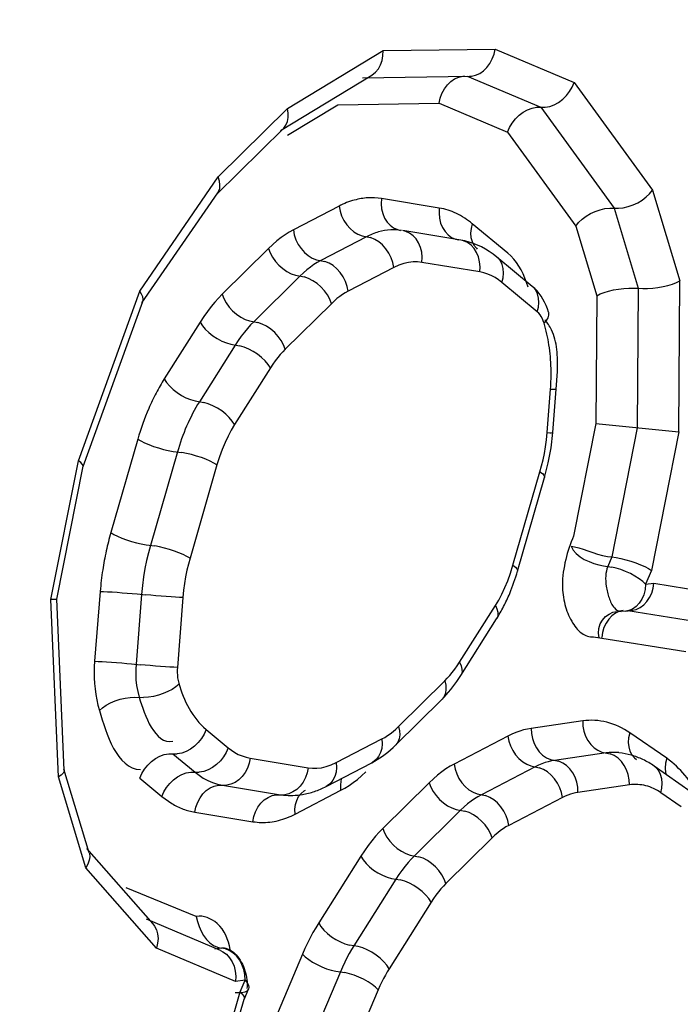
# Model space of a CAD drawing. Units: millimetres. Extents: x 0 to 594, y 0 to 420.
# Drawn here: x 228 to 228, y 55 to 56 of the extents above; entities that cross this region are included whole.
import ezdxf

# ---------------------------------------------------------------- set-up
doc = ezdxf.new("R2010")
doc.units = ezdxf.units.MM
doc.header["$LTSCALE"] = 32.67
doc.layers.get('0').update_dxf_attribs({"linetype": 'CONTINUOUS'})

msp = doc.modelspace()

# ---------------------------------------------------------------- linework, layer by layer
at = {"color": 9, "linetype": 'CONTINUOUS'}
for p, q in [((228.3656000728, 55.8039519725), (228.4127516807, 55.8046351486)), ((228.4127516807, 55.8046351486), (228.4460517116, 55.7905792292)), ((228.325428271, 55.7796168587), (228.3656000728, 55.8039519725)), ((228.400986725, 55.7932082379), (228.4320136572, 55.7801117918)), ((228.4460517116, 55.7905792292), (228.4790010793, 55.7452146238)), ((228.2962375881, 55.7507874378), (228.325428271, 55.7796168587)), ((228.3253711359, 55.7683750309), (228.3464796119, 55.7811620392)), ((228.3464796119, 55.7811620392), (228.3892217693, 55.7817813272)), ((228.3892217693, 55.7817813272), (228.4179756029, 55.7696443544)), ((228.4320136572, 55.7801117918), (228.4628453112, 55.7376628494)), ((228.4179756029, 55.7696443544), (228.446689543, 55.7301110749)), ((228.2631829541, 55.7028023613), (228.2962375881, 55.7507874378)), ((228.4790010793, 55.7452146238), (228.4904850469, 55.7070540581)), ((228.3470613386, 55.7385305083), (228.3278282051, 55.7285166698)), ((228.3892524195, 55.7377202082), (228.3648604723, 55.7417158423)), ((228.4628453112, 55.7376628494), (228.4729923275, 55.7039448959)), ((228.4180706663, 55.7187544476), (228.4031617681, 55.7311255601)), ((228.446689543, 55.7301110749), (228.4554996082, 55.7008357337)), ((228.3585636274, 55.7256191872), (228.339330494, 55.7156053487)), ((228.3208958336, 55.7238972671), (228.3173178143, 55.7206922523)), ((228.3173178143, 55.7206922523), (228.2978729455, 55.7014880319)), ((228.4063239526, 55.710835788), (228.3819320054, 55.714831422)), ((228.3305718349, 55.7090850008), (228.3111269661, 55.6898807804)), ((228.3700659163, 55.7127078661), (228.3508327828, 55.7026940275)), ((228.4305057499, 55.6940682434), (228.4155968517, 55.7064393559)), ((228.490062067, 55.6434818374), (228.4904850469, 55.7070540581)), ((228.2373208426, 55.6313754306), (228.2631829541, 55.7028023613)), ((228.2978729455, 55.7014880319), (228.2947508401, 55.6981590043)), ((228.4554996082, 55.7008357337), (228.4551413974, 55.6469980556)), ((228.4729923275, 55.7039448959), (228.4726017322, 55.6452399465)), ((228.3438258556, 55.6974777492), (228.3243809868, 55.6782735289)), ((228.28854843, 55.6897230186), (228.2734823886, 55.6658621658)), ((228.3033565366, 55.6800766026), (228.2882904952, 55.6562157498)), ((228.3181646431, 55.6704301866), (228.3030986017, 55.6465693338)), ((228.4346255485, 55.6432080858), (228.4360792643, 55.6614966471)), ((228.4551413974, 55.6469980556), (228.4457790587, 55.599702977)), ((228.4726017322, 55.6452399465), (228.4618688327, 55.5909004857)), ((228.490062067, 55.6434818374), (228.47854943, 55.5851946533)), ((228.2623615056, 55.6404853996), (228.2510006537, 55.6011794423)), ((228.2790230927, 55.6350684447), (228.2676622407, 55.5957624874)), ((228.2258016281, 55.5730549454), (228.2373208426, 55.6313754306)), ((228.4316416481, 55.6267065632), (228.4329377487, 55.6317711136)), ((228.2956846797, 55.6296514897), (228.2843238278, 55.5903455324)), ((228.4202807949, 55.5874005938), (228.4316416481, 55.6267065632)), ((228.4618688327, 55.5909004857), (228.4601529845, 55.5868318319)), ((228.47854943, 55.5851946533), (228.4760978213, 55.5793813498)), ((228.4760978213, 55.5793813498), (228.4795883075, 55.5798873751)), ((228.4795883075, 55.5798873751), (228.5202520103, 55.573226272)), ((228.228998881, 55.498306435), (228.2258016281, 55.5730549454)), ((228.2465247977, 55.5764271082), (228.2441875677, 55.5470233115)), ((228.2639323608, 55.5751355423), (228.2615951307, 55.5457317455)), ((228.2813399238, 55.5738439763), (228.2790026937, 55.5444401796)), ((228.3978008316, 55.5466218949), (228.4128668717, 55.5704827457)), ((228.4686335103, 55.56842185), (228.5066204078, 55.5621992332)), ((228.4541247334, 55.5573479163), (228.4929888053, 55.5511721944)), ((228.3721396192, 55.5195743323), (228.391584488, 55.5387785527)), ((228.4496136149, 55.5218992164), (228.4278954932, 55.5187506913)), ((228.2910955937, 55.5183072863), (228.3003686184, 55.5106127172)), ((228.3458995568, 55.5043442146), (228.3651326919, 55.514358054)), ((228.4180872641, 55.5155034887), (228.3954749904, 55.5037302819)), ((228.2771638936, 55.5080487659), (228.2864369183, 55.5003541968)), ((228.3096415133, 55.5062162902), (228.3340334702, 55.5022206582)), ((228.4594811989, 55.5084466949), (228.4377630772, 55.5052981698)), ((228.429589553, 55.5025921676), (228.4069772792, 55.4908189608)), ((228.240482848, 55.4601458713), (228.228998881, 55.498306435)), ((228.2632321935, 55.4977902455), (228.2725052181, 55.4900956764)), ((228.2980280369, 55.4948586631), (228.3224199938, 55.4908630311)), ((228.3849645995, 55.4959058645), (228.3655197307, 55.4767016441)), ((228.4693487828, 55.4949941733), (228.4476306612, 55.4918456482)), ((228.2725052181, 55.4900956764), (228.2766392495, 55.4871588883)), ((228.3224199938, 55.4908630311), (228.3236825249, 55.4906944438)), ((228.3286056473, 55.4826907386), (228.3478387824, 55.4927045779)), ((228.4410918418, 55.4896808465), (228.418479568, 55.4779076397)), ((228.2864145605, 55.4835010359), (228.3108065174, 55.479505404)), ((228.3982186202, 55.4842986129), (228.3787737514, 55.4650943926)), ((228.4114726408, 55.4726913614), (228.392027772, 55.453487141)), ((228.3561952153, 55.4649366307), (228.3384821659, 55.4368835773)), ((228.2702079889, 55.4263486599), (228.240482848, 55.4601458713)), ((228.3710033218, 55.4552902147), (228.3532902724, 55.4272371613)), ((228.286974637, 55.4396727366), (228.2573971589, 55.4517010858)), ((228.3858114284, 55.4456437988), (228.368098379, 55.4175907453)), ((228.3034890059, 55.4123007662), (228.2702079889, 55.4263486599)), ((228.2976468528, 55.4263368645), (228.2948295061, 55.4259284267)), ((228.2987261645, 55.4263602708), (228.2976468538, 55.4263368647)), ((228.3316617781, 55.4237079605), (228.3184347924, 55.3923438541)), ((228.347606616, 55.4162574806), (228.3343796303, 55.3848933743)), ((228.3075144379, 55.4128843431), (228.3034890059, 55.4123007662)), ((228.3053886281, 55.4078435792), (228.3075144379, 55.4128843431)), ((228.2864490019, 55.3423167943), (228.3053886281, 55.4078435792)), ((228.3635514538, 55.4088070008), (228.3503244681, 55.3774428944))]:
    msp.add_line(p, q, dxfattribs=at)
at = {"color": 7, "linetype": 'CONTINUOUS'}
for p, q in [((228.3224611336, 55.7703500362), (228.3609047248, 55.7936382415)), ((228.3569692334, 55.7925138709), (228.4019701068, 55.7931658852)), ((228.2954596346, 55.7434427213), (228.32362424, 55.7712587634)), ((228.2641084782, 55.6977786672), (228.2960512588, 55.7441496773)), ((228.3982700186, 55.7242136711), (228.3738780714, 55.7282093052)), ((228.4284132454, 55.7047300881), (228.4135043472, 55.7171012006)), ((228.2392988426, 55.6289888226), (228.2644360574, 55.6984137069)), ((228.4384653393, 55.6615484664), (228.4389527032, 55.6689672723)), ((228.4370116235, 55.6432599052), (228.4384653393, 55.6615484664)), ((228.4551413974, 55.6469980556), (228.490062067, 55.6434818374)), ((228.4362865128, 55.6368356088), (228.4370116235, 55.6432599052)), ((228.4351393645, 55.6304896113), (228.4362865128, 55.6368356088)), ((228.4335754813, 55.624277975), (228.4351393645, 55.6304896113)), ((228.2282714577, 55.5730996263), (228.2393381969, 55.6291292801)), ((228.4222146282, 55.5849720056), (228.4335754813, 55.624277975)), ((228.2313553266, 55.5012275106), (228.2282775652, 55.5731824352)), ((228.4678166106, 55.5680529632), (228.4706683772, 55.5684663916)), ((228.3982956152, 55.5409905315), (228.4133616553, 55.5648513823)), ((228.467766601, 55.5680458737), (228.4658161639, 55.5680134116)), ((228.3708486269, 55.5117229265), (228.3902934957, 55.5309271469)), ((228.485038192, 55.5061630829), (228.4693921589, 55.5168712051)), ((228.3415975651, 55.4942992729), (228.3608307002, 55.5043131122)), ((228.4952345748, 55.4918874645), (228.4796776741, 55.5028900008)), ((228.2419055246, 55.4663601869), (228.2312791542, 55.5016710062)), ((228.4910710264, 55.4858077805), (228.4825344789, 55.4916421658)), ((228.268748895, 55.4365224544), (228.2409027924, 55.4681832165)), ((228.2972105371, 55.4253086341), (228.2660450398, 55.4384635684)), ((228.3070826175, 55.4046236164), (228.308957492, 55.4090693575)), ((228.3089810322, 55.4091281254), (228.3089542182, 55.4090616462)), ((228.2889337692, 55.3417943121), (228.3071424612, 55.4047922313))]:
    msp.add_line(p, q, dxfattribs=at)
for points in [[(228.4019558386, 55.7931656786), (228.40277377, 55.7932176725), (228.4045519164, 55.7936085228), (228.4062682054, 55.7943675371), (228.4078759679, 55.795470379), (228.409326181, 55.7968823024), (228.4105688254, 55.7985592792), (228.4115675694, 55.8004496214), (228.4123007008, 55.8024956151), (228.4127516807, 55.8046351486)], [(228.360900743, 55.7936358294), (228.3624255042, 55.7948264506), (228.3636015668, 55.796239678), (228.3645245252, 55.7979111191), (228.3651690395, 55.7997890022), (228.3655283345, 55.8018219363), (228.3656000728, 55.8039519725)], [(228.3892217693, 55.7817813272), (228.3896587213, 55.7839236315), (228.3903948556, 55.785969032), (228.3914046246, 55.7878571966), (228.3926512342, 55.7895333903), (228.3940971441, 55.7909461636), (228.3957052446, 55.7920489387), (228.3974275109, 55.7928067724), (228.3992065386, 55.7931974485), (228.4000223992, 55.7932498516)], [(228.4320136572, 55.7801117918), (228.433852741, 55.7801053276), (228.4357454331, 55.7804587854), (228.4376351723, 55.7811569083), (228.4394728718, 55.7821713002), (228.4412023994, 55.7834683818), (228.4427620124, 55.7850107551), (228.4441071542, 55.7867494631), (228.4452115274, 55.7886256305), (228.4460517116, 55.7905792292)], [(228.3236108957, 55.7712455844), (228.3237559549, 55.7713937048), (228.3246885936, 55.7726533708), (228.3253340863, 55.7741519513), (228.3256739664, 55.775843869), (228.3257042824, 55.7776830148), (228.325428271, 55.7796168587)], [(228.4179756029, 55.7696443544), (228.4187957872, 55.7716147438), (228.419904388, 55.7734873619), (228.4212653021, 55.7752128285), (228.4228304484, 55.7767505564), (228.4245536658, 55.7780529356), (228.4263921421, 55.7790666753), (228.4282910204, 55.7797571256), (228.4301851415, 55.7801093837), (228.4320136572, 55.7801117918)], [(228.2960383277, 55.7441309057), (228.2963645856, 55.7446805219), (228.2968173491, 55.7459881353), (228.2969445412, 55.7474682728), (228.2967480453, 55.7490829424), (228.2962375881, 55.7507874378)], [(228.4746546993, 55.741086828), (228.4763375988, 55.7423725716), (228.4777985871, 55.7437649796), (228.4790010793, 55.7452146238)], [(228.4628453112, 55.7376628494), (228.4647122977, 55.7376075243), (228.4666999624, 55.7378262123), (228.4687477857, 55.7383077162), (228.470798877, 55.7390264691), (228.472790274, 55.7399593691), (228.4746546993, 55.741086828)], [(228.446689543, 55.7301110749), (228.4478791524, 55.7315877506), (228.4493428714, 55.732974429), (228.451035923, 55.7342388708), (228.45290393, 55.7353588144), (228.4548912871, 55.736300191), (228.4569428366, 55.7370179826), (228.4589964591, 55.7374873185), (228.4609850196, 55.7377041266), (228.4628453112, 55.7376628494)], [(228.4086673333, 55.7204738942), (228.406987968, 55.7213757932), (228.4052817161, 55.7221659997), (228.4035521282, 55.7228447287), (228.4018036463, 55.7234120252), (228.4000413306, 55.7238681064), (228.3982700186, 55.7242136711)], [(228.4135043472, 55.7171012006), (228.4119296248, 55.7183358902), (228.4103159989, 55.7194603674), (228.4086673333, 55.7204738942)], [(228.4812921304, 55.7042604635), (228.483447363, 55.7046419163), (228.4854989364, 55.705137553), (228.4873869805, 55.7057299608), (228.489063432, 55.7063795246), (228.4904850469, 55.7070540581)], [(228.264425275, 55.6983839302), (228.2645801319, 55.699203631), (228.2644442782, 55.7002998987), (228.2639718617, 55.7015084731), (228.2631829541, 55.7028023613)], [(228.4321319877, 55.7006088045), (228.4312939536, 55.7017570234), (228.4303930802, 55.7028281689), (228.429431728, 55.7038201954), (228.4284132454, 55.7047300881)], [(228.4554996082, 55.7008357337), (228.4569155016, 55.7015526763), (228.4585931557, 55.7021933262), (228.4604857187, 55.7027522388), (228.4625388583, 55.7032362666), (228.4646922623, 55.703631273), (228.4668813641, 55.7039022401), (228.4690391208, 55.7040379704), (228.4710980313, 55.7040511535), (228.4729923275, 55.7039448959)], [(228.4729923275, 55.7039448959), (228.4748897534, 55.7038154414), (228.4769482318, 55.703831827), (228.479103291, 55.7039875518), (228.4812921304, 55.7042604635)], [(228.4352762679, 55.6938395404), (228.4347933819, 55.6953225426), (228.4342358797, 55.6967423494), (228.4336056272, 55.6980975379), (228.4329037416, 55.6993872729), (228.4321319877, 55.7006088045)], [(228.433357795, 55.6892736598), (228.4343697538, 55.6904192729), (228.435044864, 55.6915617509), (228.4353626094, 55.6926663807), (228.4353133315, 55.6936995986), (228.4352762673, 55.6938395422)], [(228.2393344695, 55.6291104098), (228.2393202451, 55.6294300598), (228.2389992235, 55.6300039034), (228.2383250692, 55.6306564689), (228.2373208426, 55.6313754306)], [(228.4446981915, 55.5954443161), (228.4462102321, 55.5951557808), (228.4479267977, 55.5947129582), (228.4498064393, 55.5941495607), (228.4517849881, 55.5934621546), (228.4538230926, 55.5927185553), (228.4559078096, 55.592056846), (228.457992811, 55.5915385782), (228.4600002482, 55.591147944), (228.4618688327, 55.5909004857)], [(228.4618688327, 55.5909004857), (228.4637328822, 55.5906380275), (228.4657409159, 55.5902493664), (228.4678298559, 55.5897441254)], [(228.4678298559, 55.5897441254), (228.4699329957, 55.5891263566), (228.4719864669, 55.5884165894), (228.4739312261, 55.5876514107), (228.4757090225, 55.5868531199), (228.4772641477, 55.5860292727), (228.47854943, 55.5851946533)], [(228.4706511488, 55.5684638941), (228.4721421611, 55.5688225787), (228.4737979399, 55.5695818112), (228.4753244167, 55.5706862316), (228.476675043, 55.5721015577), (228.4778043254, 55.5737835173), (228.4786788652, 55.575680656), (228.4792782554, 55.5777359294), (228.4795883075, 55.5798873751)], [(228.4760978213, 55.5793813498), (228.4758926732, 55.5771447789), (228.4753636083, 55.57503017), (228.4745339677, 55.5731042893), (228.4734282019, 55.5714156433)], [(228.228278711, 55.5731434384), (228.2281883301, 55.5730926221), (228.2277417251, 55.5730329393), (228.2269372532, 55.5730161605), (228.2258016281, 55.5730549454)], [(228.4666211379, 55.5683797653), (228.465129265, 55.5680210873), (228.4634690807, 55.5672618889), (228.4619423909, 55.5661574701), (228.4605949742, 55.5647421192), (228.4594626952, 55.5630601828), (228.4585798765, 55.5611631082), (228.4579782212, 55.5591078523), (228.457678713, 55.556956325)], [(228.4734282019, 55.5714156433), (228.4720914937, 55.5700270659), (228.4706022145, 55.5689943164), (228.4690297472, 55.5683258943), (228.467766601, 55.5680458737)], [(228.3940483218, 55.5350668599), (228.3949409624, 55.5361903866), (228.3958124095, 55.5373455339), (228.3966618234, 55.5385306729), (228.3974896303, 55.5397459083), (228.3982956152, 55.5409905315)], [(228.2797276741, 55.5373491762), (228.278411339, 55.5362292941), (228.2768288879, 55.5351751082), (228.2750284026, 55.5342186495), (228.27306459, 55.5333889792), (228.2709971194, 55.5327113067), (228.2688888099, 55.532206223), (228.2668037213, 55.531889075), (228.2648052081, 55.531769499)], [(228.3902934957, 55.5309271469), (228.3912592893, 55.5319080436), (228.3922071413, 55.5329251894), (228.393136712, 55.5339780384), (228.3940483218, 55.5350668599)], [(228.2461803141, 55.5263530803), (228.2474966552, 55.5274729673), (228.2490791126, 55.5285271561), (228.2508796028, 55.5294836158), (228.2528434181, 55.530313285), (228.2549108885, 55.5309909552), (228.2570191956, 55.5314960364), (228.2591042798, 55.5318131824), (228.261102787, 55.5319327573), (228.2648052081, 55.531769499)], [(228.3608307002, 55.5043131122), (228.3619911743, 55.5049440544), (228.3631416119, 55.5056234361), (228.3642812057, 55.5063511144), (228.3654091813, 55.5071269464), (228.3665247635, 55.5079507699), (228.3676272004, 55.5088224202), (228.3687157858, 55.5097417556), (228.3697898264, 55.5107086386), (228.3708486269, 55.5117229265)], [(228.4850414226, 55.5061626502), (228.4845358629, 55.5041111503), (228.4843574832, 55.5020805369), (228.4845125602, 55.5001343646), (228.4847330949, 55.4993145809)], [(228.2313523679, 55.5012681732), (228.2312846067, 55.500728667), (228.230874322, 55.4999158029), (228.2301048098, 55.4990968882), (228.228998881, 55.498306435)], [(228.2418881866, 55.4664124428), (228.2419576206, 55.4661539912), (228.2421046867, 55.4647555352), (228.2419063566, 55.4632494316), (228.2413612426, 55.4616948226), (228.240482848, 55.4601458713)], [(228.2687416966, 55.4365313163), (228.2694388388, 55.4356041253), (228.2702196886, 55.4340383395), (228.2706986162, 55.432272081), (228.270862318, 55.4303601209), (228.2706983729, 55.4283647687), (228.2702079889, 55.4263486599)], [(228.29717159, 55.4253221338), (228.2982081249, 55.4247990873), (228.299702974, 55.4236979709), (228.3009988322, 55.4222822777), (228.3020581214, 55.4205970889), (228.3028590182, 55.4186963815), (228.3033782389, 55.4166387279), (228.3035917758, 55.4144854706), (228.3034890059, 55.4123007662)], [(228.3075144379, 55.4128843431), (228.3084129741, 55.4117379142), (228.3089444519, 55.4106705833), (228.309098229, 55.409715763), (228.3089810322, 55.4091281254)], [(228.3089542182, 55.4090616462), (228.3088735641, 55.4088972513), (228.3082824421, 55.4082455826), (228.3073725175, 55.4077860183), (228.3062061721, 55.4075193231), (228.3048335628, 55.4074344415), (228.3033101792, 55.4075187952)], [(228.3053886281, 55.4078435792), (228.3063216912, 55.4069093689), (228.3069251615, 55.406044324), (228.3071785622, 55.4052694071), (228.3071381715, 55.4047773901)]]:
    msp.add_lwpolyline(points, dxfattribs=at)
at = {"color": 9, "linetype": 'CONTINUOUS'}
for points in [[(228.3470613386, 55.7385305083), (228.3474623065, 55.7364536382), (228.3481572035, 55.7344082032), (228.3491249155, 55.7324563529), (228.350336039, 55.7306573932), (228.3517537747, 55.7290659847), (228.3533350454, 55.7277304814), (228.355031805, 55.7266914619), (228.3567924982, 55.7259804964), (228.3603347566, 55.7252578779)], [(228.3648604723, 55.7417158423), (228.364746309, 55.7395467843), (228.3649417268, 55.7374119625), (228.365440788, 55.7353762424), (228.3662283289, 55.7335014783), (228.3672804205, 55.7318446341), (228.3685650954, 55.730456052), (228.3700433196, 55.7293779234), (228.3716701778, 55.7286430068), (228.3729144063, 55.7283379591)], [(228.3892524195, 55.7377202082), (228.3891382563, 55.7355511502), (228.3893336741, 55.7334163284), (228.3898327353, 55.7313806083), (228.3906202762, 55.7295058443), (228.3916723678, 55.727849), (228.3929570427, 55.7264604179), (228.3944352668, 55.7253822894), (228.396062125, 55.7246473727), (228.3973063535, 55.724342325)], [(228.4031617681, 55.7311255601), (228.4026450494, 55.7291473604), (228.4024501431, 55.7271975977), (228.4025829714, 55.7253355145), (228.4030394986, 55.7236176893), (228.4038058532, 55.7220963174), (228.4048587499, 55.7208176251), (228.4052542726, 55.7204637153)], [(228.3278282051, 55.7285166698), (228.3261230706, 55.7275856474), (228.3243992972, 55.7265054062), (228.3226568848, 55.7252759461), (228.3208958336, 55.7238972671)], [(228.3278282051, 55.7285166698), (228.328229173, 55.7264397998), (228.32892407, 55.7243943649), (228.3298917819, 55.7224425146), (228.3311029055, 55.7206435548), (228.3325206413, 55.7190521461), (228.3341019121, 55.7177166428), (228.3357986717, 55.7166776233), (228.3375593649, 55.7159666579), (228.3411016226, 55.7152440396)], [(228.3819320054, 55.714831422), (228.3820461686, 55.71700048), (228.3818507509, 55.7191353017), (228.3813516897, 55.7211710218), (228.3805641487, 55.7230457859), (228.3795120571, 55.7247026303), (228.3782273821, 55.7260912124), (228.376749158, 55.7271693409), (228.3751222998, 55.7279042575), (228.3738780714, 55.7282093052)], [(228.3667912158, 55.7205809811), (228.3653734801, 55.7221723897), (228.3637922094, 55.723507893), (228.3620954499, 55.7245469124), (228.3603347566, 55.7252578779)], [(228.4063239526, 55.710835788), (228.4064381159, 55.713004846), (228.4062426981, 55.7151396678), (228.4057436369, 55.7171753878), (228.404956096, 55.7190501519), (228.4039040044, 55.7207069961), (228.4026193295, 55.7220955782), (228.4011411053, 55.7231737068), (228.3995142471, 55.7239086234), (228.3982700186, 55.7242136711)], [(228.3173178143, 55.7206922523), (228.3180229672, 55.7188418315), (228.3190128068, 55.7170159653), (228.3202572571, 55.7152701317), (228.3217185062, 55.713657377), (228.3233521548, 55.712226704), (228.3251085653, 55.7110215828), (228.3269343701, 55.7100786305), (228.328774093, 55.7094264983), (228.3323695768, 55.7087435033)], [(228.3700659163, 55.7127078661), (228.3696649483, 55.7147847362), (228.3689700513, 55.7168301711), (228.3680023394, 55.7187820214), (228.3667912158, 55.7205809811)], [(228.4266018169, 55.7044372955), (228.425989141, 55.706368147), (228.4252947843, 55.7082190141), (228.4245187469, 55.7099898968), (228.4236638644, 55.7116875017), (228.4227273011, 55.7133051222), (228.4217005503, 55.714822639), (228.4205807765, 55.7162333456), (228.4193708152, 55.7175439485), (228.4180706663, 55.7187544476)], [(228.339330494, 55.7156053487), (228.3378999963, 55.7148111889), (228.3364530854, 55.7139056377), (228.3349930677, 55.7128842792), (228.333523541, 55.711742934), (228.332048399, 55.7104777011), (228.3305718349, 55.7090850008)], [(228.3508327828, 55.7026940275), (228.350431815, 55.7047708971), (228.3497369182, 55.7068163318), (228.3487692063, 55.7087681821), (228.3475580826, 55.7105671423), (228.3461403464, 55.7121585514), (228.3445590753, 55.7134940549), (228.3428623157, 55.7145330743), (228.3411016226, 55.7152440396)], [(228.3819320054, 55.714831422), (228.3801241529, 55.7150646622), (228.3782483688, 55.715063036), (228.376304653, 55.7148265432), (228.3742930057, 55.714355184), (228.3722134268, 55.7136489582), (228.3700659163, 55.7127078661)], [(228.4155968517, 55.7064393559), (228.4161135704, 55.7084175558), (228.4163084767, 55.7103673186), (228.4161756483, 55.7122294017), (228.4157191212, 55.7139472268), (228.4149527666, 55.7154685985), (228.41389987, 55.7167472907), (228.4135043472, 55.7171012006)], [(228.4155968517, 55.7064393559), (228.4142421229, 55.707504706), (228.4128110923, 55.7084370115), (228.41130376, 55.7092362725), (228.409720126, 55.7099024889), (228.4080601902, 55.7104356607), (228.4063239526, 55.710835788)], [(228.3438258556, 55.6974777492), (228.3431207026, 55.6993281701), (228.3421308631, 55.7011540363), (228.3408864127, 55.7028998698), (228.3394251636, 55.7045126245), (228.337791515, 55.7059432976), (228.3360351045, 55.7071484188), (228.3342092997, 55.708091371), (228.3323695768, 55.7087435033)], [(228.2978729455, 55.7014880319), (228.2985780984, 55.6996376113), (228.2995679379, 55.6978117451), (228.3008123882, 55.6960659115), (228.3022736373, 55.6944531567), (228.3039072861, 55.6930224835), (228.3056636967, 55.6918173623), (228.3074895015, 55.6908744101), (228.3093292243, 55.6902222779), (228.3129247075, 55.689539283)], [(228.3508327828, 55.7026940275), (228.3496849184, 55.7020651731), (228.3485290713, 55.7013401085), (228.3473652415, 55.7005188339), (228.3461934289, 55.6996013491), (228.3450136336, 55.6985876542), (228.3438258556, 55.6974777492)], [(228.4305057499, 55.6940682434), (228.4310224687, 55.6960464433), (228.4312173749, 55.6979962061), (228.4310845465, 55.6998582893), (228.4306280194, 55.7015761143), (228.4298616649, 55.703097486), (228.4288087683, 55.7043761782)], [(228.2947508401, 55.6981590043), (228.2931950126, 55.6962722492), (228.2916426683, 55.6942373332), (228.2900938075, 55.6920542563), (228.28854843, 55.6897230186)], [(228.4333823832, 55.6892155007), (228.433044872, 55.690230645), (228.4326505897, 55.6911632477), (228.4321995364, 55.6920133089), (228.431691712, 55.6927808286), (228.4311271165, 55.6934658067), (228.4305057499, 55.6940682434)], [(228.28854843, 55.6897230186), (228.2895234472, 55.6882130933), (228.2907749512, 55.6867173768), (228.2922649158, 55.6852813158), (228.2939480691, 55.6839485441), (228.2957732694, 55.6827595574), (228.297685059, 55.6817504825), (228.2996253489, 55.6809519795), (228.3015351846, 55.6803883106), (228.3051778886, 55.6797648946)], [(228.3111269661, 55.6898807804), (228.3098178192, 55.6885341958), (228.30850878, 55.6870759618), (228.3072037993, 55.685503311), (228.3059070831, 55.683813821), (228.3046230918, 55.6820054546), (228.3033565366, 55.6800766026)], [(228.3243809868, 55.6782735289), (228.323675834, 55.6801239491), (228.3226859947, 55.6819498151), (228.3214415445, 55.6836956487), (228.3199802951, 55.6853084039), (228.3183466459, 55.6867390775), (228.3165902349, 55.6879441988), (228.3147644301, 55.688887151), (228.3129247075, 55.689539283)], [(228.3181646431, 55.6704301866), (228.317189626, 55.6719401119), (228.3159381219, 55.6734358284), (228.3144481574, 55.6748718894), (228.312765004, 55.6762046611), (228.3109398037, 55.6773936478), (228.3090280142, 55.6784027227), (228.3070877242, 55.6792012257), (228.3051778886, 55.6797648946)], [(228.3243809868, 55.6782735289), (228.3233292549, 55.6772008966), (228.3222837929, 55.6760344278), (228.3212446007, 55.6747741224), (228.3202116783, 55.6734199804), (228.3191850258, 55.6719720018), (228.3181646431, 55.6704301866)], [(228.2734823886, 55.6658621658), (228.2744574058, 55.6643522405), (228.2757089098, 55.662856524), (228.2771988744, 55.661420463), (228.2788820277, 55.6600876913), (228.280707228, 55.6588987046), (228.2826190176, 55.6578896297), (228.2845593075, 55.6570911267), (228.2864691432, 55.6565274578), (228.2901118471, 55.6559040418)], [(228.4360792643, 55.6614966471), (228.4371995599, 55.6614691945), (228.4379797037, 55.6614742456), (228.4383959912, 55.6615116468), (228.4384653393, 55.6615484664)], [(228.3030986017, 55.6465693338), (228.3021235846, 55.648079259), (228.3008720806, 55.6495749755), (228.2993821161, 55.6510110365), (228.2976989627, 55.6523438083), (228.2958737622, 55.653532795), (228.2939619727, 55.65454187), (228.2920216827, 55.6553403729), (228.2901118471, 55.6559040418)], [(228.3030986017, 55.6465693338), (228.3017075374, 55.6442861847), (228.3003786373, 55.641788439), (228.2991119015, 55.6390760966), (228.2979073299, 55.6361491576), (228.2967649227, 55.633007622), (228.2956846797, 55.6296514897)], [(228.4329377487, 55.6317711136), (228.4334727489, 55.6344668727), (228.4339323822, 55.6372716211), (228.4343166488, 55.6401853588), (228.4346255485, 55.6432080858)], [(228.4346255485, 55.6432080858), (228.4357458441, 55.6431806333), (228.4365259879, 55.6431856843), (228.4369422754, 55.6432230855), (228.4370116235, 55.6432599052)], [(228.2623615056, 55.6404853996), (228.2636583763, 55.6397099125), (228.2652219545, 55.6389263187), (228.2670047316, 55.6381584273), (228.268952539, 55.6374295703), (228.2710061935, 55.6367618936), (228.2731032958, 55.6361756842), (228.2751801265, 55.6356887538), (228.2771735822, 55.6353158977), (228.2808726032, 55.6348209917)], [(228.2956846797, 55.6296514897), (228.2943878091, 55.6304269768), (228.2928242309, 55.6312105706), (228.2910414537, 55.631978462), (228.2890936463, 55.632707319), (228.2870399919, 55.6333749958), (228.2849428896, 55.6339612051), (228.2828660589, 55.6344481355), (228.2808726032, 55.6348209917)], [(228.4316416481, 55.6267065632), (228.4326324065, 55.6259627458), (228.4332869489, 55.6252731984), (228.4335853874, 55.6246588726), (228.4335754813, 55.624277975)], [(228.2510006537, 55.6011794423), (228.2522975241, 55.6004039554), (228.2538611021, 55.5996203616), (228.2556438793, 55.5988524702), (228.2575916869, 55.5981236131), (228.2596453417, 55.5974559362), (228.2617424443, 55.5968697268), (228.263819275, 55.5963827965), (228.2658127305, 55.5960099403), (228.2695117512, 55.5955150344)], [(228.2676622407, 55.5957624874), (228.2668256138, 55.5926819856), (228.2660594674, 55.5894502449), (228.2653751855, 55.586072096), (228.264784517, 55.5825541809)], [(228.2843238278, 55.5903455324), (228.2830269571, 55.5911210195), (228.2814633789, 55.5919046133), (228.2796806018, 55.5926725047), (228.2777327944, 55.5934013618), (228.2756791399, 55.5940690385), (228.2735820376, 55.5946552478), (228.2715052069, 55.5951421782), (228.2695117512, 55.5955150344)], [(228.4446981915, 55.5954443161), (228.4456527983, 55.593799269), (228.4469323446, 55.592285954), (228.44849299, 55.5909385833), (228.4503021592, 55.5898332865), (228.4522856275, 55.5889579969), (228.4543292237, 55.588211509), (228.4563532533, 55.5875747751), (228.4583143691, 55.5871101776), (228.4618249335, 55.5865852408)], [(228.2843238278, 55.5903455324), (228.2836380926, 55.5878677472), (228.2830277246, 55.5852809724), (228.2824927237, 55.5825852079)], [(228.4155868367, 55.5752636415), (228.4168535727, 55.5779759845), (228.4180581444, 55.5809029242), (228.4192005518, 55.5840444607), (228.4202807949, 55.5874005938)], [(228.4202807949, 55.5874005938), (228.4212715533, 55.5866567764), (228.4219260957, 55.5859672291), (228.4222245343, 55.5853529032), (228.4222146282, 55.5849720056)], [(228.4760978213, 55.5793813498), (228.4748642339, 55.5805624424), (228.4733468178, 55.5817317759), (228.4716003261, 55.5828513742), (228.4696720655, 55.5838926216), (228.4676382909, 55.5848158548), (228.4656076471, 55.5855796421), (228.4636570872, 55.5861688035), (228.4618249335, 55.5865852408)], [(228.264784517, 55.5825541809), (228.2642994985, 55.5789050983), (228.2639323608, 55.5751355423)], [(228.2824927237, 55.5825852079), (228.28203309, 55.5797804537), (228.2816488233, 55.5768667099), (228.2813399238, 55.5738439763)], [(228.2465247977, 55.5764271082), (228.2479512058, 55.5763679874), (228.2496403854, 55.5762789935), (228.2515410117, 55.5761628304), (228.2535953353, 55.5760230278), (228.2557409364, 55.5758638335), (228.257912622, 55.5756900845), (228.2600444067, 55.57550706), (228.2620715172, 55.5753203213), (228.2657932043, 55.5749507632)], [(228.2813399238, 55.5738439763), (228.2799135158, 55.5739030971), (228.2782243362, 55.5739920911), (228.2763237098, 55.5741082541), (228.2742693863, 55.5742480567), (228.2721237852, 55.574407251), (228.2699520995, 55.5745810001), (228.2678203148, 55.5747640245), (228.2657932043, 55.5749507632)], [(228.4128668717, 55.5704827457), (228.4142579364, 55.5727658953), (228.4155868367, 55.5752636415)], [(228.4128668717, 55.5704827457), (228.4135357766, 55.56900449), (228.4138782448, 55.5676028198), (228.4138838707, 55.5663203241), (228.4135524833, 55.565195971), (228.4133616553, 55.5648513823)], [(228.4566066097, 55.5568008992), (228.4563191269, 55.5588710003), (228.4564511361, 55.5608617035), (228.4569877678, 55.562710948), (228.4579451853, 55.5643672527), (228.4592521773, 55.5657741852)], [(228.4592521773, 55.5657741852), (228.4607511156, 55.566871902), (228.4623579546, 55.5676214679), (228.4638157171, 55.56797386)], [(228.2441875677, 55.5470233115), (228.2440421565, 55.5446804844), (228.2439865115, 55.542344677), (228.2440206327, 55.5400158893), (228.2441407433, 55.5376914981), (228.2443506201, 55.5353741266), (228.2446615934, 55.5330716446), (228.24507744, 55.5307866754), (228.2455943831, 55.5285165958), (228.2462124227, 55.5262614056)], [(228.2441875677, 55.5470233115), (228.2456139754, 55.5469641907), (228.2473031549, 55.5468751967), (228.2492037812, 55.5467590337), (228.251258105, 55.5466192311), (228.2534037065, 55.5464600367), (228.2555753924, 55.5462862877), (228.2577071771, 55.5461032633), (228.2597342874, 55.5459165246), (228.2634559726, 55.5455469666)], [(228.2615951307, 55.5457317455), (228.2614823793, 55.5436943045), (228.2614716135, 55.5415092157), (228.2615879482, 55.5391980684), (228.2618570801, 55.5367905487), (228.2623044206, 55.5343253948), (228.2629539941, 55.5318511283)], [(228.2790026937, 55.5444401796), (228.277576287, 55.5444993003), (228.2758871083, 55.5445882942), (228.2739864822, 55.5447044572), (228.2719321574, 55.5448442599), (228.2697865539, 55.5450034544), (228.2676148667, 55.5451772036), (228.2654830821, 55.545360228), (228.2634559726, 55.5455469666)], [(228.2790026937, 55.5444401796), (228.2789368172, 55.5433706108), (228.2789357639, 55.5422826111), (228.2789995339, 55.5411761803), (228.2791281271, 55.5400513185), (228.2793215434, 55.5389080257), (228.2795797831, 55.5377463018)], [(228.391584488, 55.5387785527), (228.3926362198, 55.5398511849), (228.3936816819, 55.5410176537), (228.394720874, 55.5422779591), (228.3957537964, 55.5436321011), (228.3967804489, 55.5450800797), (228.3978008316, 55.5466218949)], [(228.3978008316, 55.5466218949), (228.3984697365, 55.5451436392), (228.3988122047, 55.5437419689), (228.3988178306, 55.5424594733), (228.3984864432, 55.5413351202), (228.3982956152, 55.5409905315)], [(228.391584488, 55.5387785527), (228.3919835286, 55.5369598019), (228.3920643324, 55.5352279821), (228.3918244442, 55.5336357139), (228.3912711525, 55.5322313774), (228.3904212689, 55.531057643)], [(228.3651326919, 55.514358054), (228.3662805563, 55.5149869085), (228.3674364034, 55.515711973), (228.3686002332, 55.5165332477), (228.3697720458, 55.5174507324), (228.3709518411, 55.5184644273), (228.3721396192, 55.5195743323)], [(228.3721396192, 55.5195743323), (228.3725386598, 55.517755581), (228.3726194636, 55.516023761), (228.3723795752, 55.5144314929), (228.3718262836, 55.5130271568), (228.3709764003, 55.5118534228), (228.3708486269, 55.5117229265)], [(228.4278954932, 55.5187506913), (228.4263371137, 55.5184894719), (228.424748204, 55.5181162601), (228.4231287642, 55.5176310559), (228.4214787943, 55.5170338592), (228.4197982943, 55.5163246702), (228.4180872641, 55.5155034887)], [(228.4278954932, 55.5187506913), (228.4280125976, 55.5165798428), (228.4284322561, 55.5144432849), (228.4291417176, 55.5124059359), (228.4301194256, 55.5105296994), (228.4313356728, 55.5088715841), (228.4327535042, 55.507481971), (228.4343298396, 55.5064030829), (228.4360167829, 55.5056677011), (228.4395093714, 55.5049286385)], [(228.4496136149, 55.5218992164), (228.4497307193, 55.5197283679), (228.4501503778, 55.5175918099), (228.4508598393, 55.5155544608), (228.4518375473, 55.5136782245), (228.4530537944, 55.5120201092), (228.4544716258, 55.5106304962), (228.4560479612, 55.509551608), (228.4577349045, 55.5088162262), (228.4612274932, 55.5080771636)], [(228.2910955937, 55.5183072863), (228.290272763, 55.5163607556), (228.2891688212, 55.5145050388), (228.2878173112, 55.5127965209), (228.2862592978, 55.5112871143), (228.2845421206, 55.5100226816), (228.282717955, 55.5090416418), (228.2808422275, 55.5083738035), (228.278971931, 55.5080394586)], [(228.3651326919, 55.514358054), (228.3652275476, 55.512312854), (228.3650134089, 55.5103614655), (228.3644967823, 55.5085631805), (228.363693365, 55.506972639), (228.3626275684, 55.5056381691), (228.3613317764, 55.5046003183), (228.3608307002, 55.5043131122)], [(228.4180872641, 55.5155034887), (228.4184882321, 55.5134266186), (228.4191831291, 55.5113811837), (228.420150841, 55.5094293333), (228.4213619646, 55.5076303737), (228.4227797003, 55.5060389651), (228.424360971, 55.5047034618), (228.4260577305, 55.5036644424), (228.4278184238, 55.5029534769), (228.4313606822, 55.5022308584)], [(228.4693921589, 55.5168712051), (228.4689368453, 55.5148458741), (228.4688014784, 55.5128504122), (228.4689901714, 55.5109454505), (228.4694971908, 55.5091888704), (228.4703071312, 55.5076340446), (228.4713953829, 55.5063282158), (228.4722489637, 55.5056233701)], [(228.3003686184, 55.5106127172), (228.2995457877, 55.5086661866), (228.2984418459, 55.5068104698), (228.2970903359, 55.5051019518), (228.2955323225, 55.5035925452)], [(228.3003686184, 55.5106127172), (228.3017233468, 55.5095473683), (228.3031543768, 55.5086150638), (228.3046617084, 55.5078158037), (228.3062453417, 55.5071495881), (228.3079052767, 55.5066164169), (228.3096415133, 55.5062162902)], [(228.2632321935, 55.4977902455), (228.2640550242, 55.4997367761), (228.265158966, 55.5015924929), (228.266510476, 55.5033010109), (228.2680684894, 55.5048104175), (228.2697856666, 55.5060748502), (228.2716098322, 55.5070558899), (228.2734855597, 55.5077237282), (228.2753558562, 55.5080580732), (228.278971931, 55.5080394586)], [(228.3096415133, 55.5062162902), (228.3092212379, 55.5040789017), (228.30850762, 55.5020381261), (228.3075223426, 55.5001559715), (228.3062953429, 55.498489626), (228.3048639025, 55.4970897209), (228.3032715152, 55.4959987914), (228.3015665648, 55.495249985), (228.2998008552, 55.4948660537)], [(228.4693487828, 55.4949941733), (228.4692316784, 55.4971650219), (228.4688120199, 55.4993015799), (228.4681025584, 55.5013389289), (228.4671248504, 55.5032151653), (228.4659086033, 55.5048732805), (228.4644907719, 55.5062628936), (228.4629144365, 55.5073417817), (228.4612274932, 55.5080771636)], [(228.2955323225, 55.5035925452), (228.2938151453, 55.5023281125), (228.2919909797, 55.5013470727), (228.2901152522, 55.5006792344), (228.2882449557, 55.5003448895)], [(228.3340334702, 55.5022206582), (228.3336131948, 55.5000832698), (228.3328995769, 55.4980424943), (228.3319142996, 55.4961603396), (228.3306872998, 55.4944939941), (228.3292558594, 55.4930940889), (228.327663472, 55.4920031594), (228.3259585216, 55.491254353), (228.3241928121, 55.4908704217)], [(228.3340334702, 55.5022206582), (228.3358413224, 55.5019874184), (228.3377171061, 55.5019890449), (228.3396608215, 55.5022255377), (228.3416724683, 55.502696897), (228.3437520468, 55.5034031226), (228.3458995568, 55.5043442146)], [(228.3458995568, 55.5043442146), (228.3459944125, 55.502299014), (228.3457802737, 55.5003476253), (228.345263647, 55.4985493404), (228.3444602298, 55.4969587994), (228.3433944335, 55.4956243299), (228.3420986419, 55.4945864793), (228.3415975651, 55.4942992729)], [(228.3954749904, 55.5037302819), (228.3937698559, 55.5027992596), (228.3920460824, 55.5017190184), (228.3903036701, 55.5004895582), (228.3885426188, 55.4991108792), (228.3867629286, 55.4975829813), (228.3849645995, 55.4959058645)], [(228.3954749904, 55.5037302819), (228.3958759583, 55.5016534119), (228.3965708552, 55.499607977), (228.3975385672, 55.4976561267), (228.3987496908, 55.4958571669), (228.4001674266, 55.4942657583)], [(228.433758772, 55.5043548458), (228.4323845283, 55.5038629907), (228.4309940045, 55.5032765476), (228.429589553, 55.5025921676)], [(228.4410918418, 55.4896808465), (228.4406908739, 55.4917577166), (228.4399959769, 55.4938031516), (228.4390282649, 55.4957550019), (228.4378171414, 55.4975539615), (228.4363994057, 55.4991453701), (228.434818135, 55.5004808734), (228.4331213754, 55.5015198928), (228.4313606822, 55.5022308584)], [(228.4377630772, 55.5052981698), (228.4364499399, 55.5050688076), (228.4351145701, 55.5047555901), (228.433758772, 55.5043548458)], [(228.4476306612, 55.4918456482), (228.4475135568, 55.4940164967), (228.4470938983, 55.4961530546), (228.4463844368, 55.4981904037), (228.4454067288, 55.5000666401), (228.4441904815, 55.5017247555), (228.4427726501, 55.5031143686), (228.4411963147, 55.5041932567), (228.4395093714, 55.5049286385)], [(228.4825344789, 55.4916421658), (228.4829897925, 55.4936674967), (228.4831251593, 55.4956629585), (228.4829364664, 55.4975679202), (228.482429447, 55.4993245004), (228.4816195065, 55.5008793264), (228.4805312547, 55.5021851553), (228.4796776741, 55.5028900008)], [(228.2773415139, 55.4971158483), (228.2790586914, 55.4983802812), (228.2808828572, 55.499361321), (228.2827585847, 55.5000291592), (228.2846288811, 55.5003635041), (228.2882449557, 55.5003448895)], [(228.2864369183, 55.5003541968), (228.2881237868, 55.4990547725), (228.2899110548, 55.4978842337), (228.2917976696, 55.4968606749), (228.2937816119, 55.4960026344), (228.2958598069, 55.4953289615), (228.2980280369, 55.4948586631)], [(228.3478387824, 55.4927045779), (228.3477439268, 55.4947497784), (228.3479580655, 55.4967011671), (228.3482653916, 55.497770914)], [(228.3478387824, 55.4927045779), (228.3495439169, 55.4936356003), (228.3512676904, 55.4947158415), (228.3530101027, 55.4959453016), (228.354771154, 55.4973239806), (228.3565508442, 55.4988518785), (228.3583491733, 55.5005289954)], [(228.2725052181, 55.4900956764), (228.2733280488, 55.4920422068), (228.2744319904, 55.4938979235), (228.2757835004, 55.4956064415), (228.2773415139, 55.4971158483)], [(228.2885337312, 55.4895613547), (228.2897607309, 55.4912277001), (228.2911921712, 55.4926276053), (228.2927845585, 55.4937185348), (228.294489509, 55.4944673412), (228.2962552185, 55.4948512725), (228.2998008552, 55.4948660537)], [(228.3849645995, 55.4959058645), (228.3856697525, 55.4940554437), (228.386659592, 55.4922295775), (228.3879040423, 55.4904837439)], [(228.4001674266, 55.4942657583), (228.4017486973, 55.4929302549), (228.4034454569, 55.4918912355), (228.4052061501, 55.49118027), (228.4087484079, 55.4904576517)], [(228.2864145605, 55.4835010359), (228.2868348359, 55.4856384245), (228.2875484538, 55.4876792), (228.2885337312, 55.4895613547)], [(228.3141526878, 55.4872320682), (228.3155841281, 55.4886319733), (228.3171765155, 55.4897229028), (228.3188814659, 55.4904717092), (228.3206471754, 55.4908556405), (228.3241928121, 55.4908704217)], [(228.3286056473, 55.4826907386), (228.3285107917, 55.4847359392), (228.3287249305, 55.4866873279), (228.3292415572, 55.4884856128), (228.3300449744, 55.4900761538), (228.3311107706, 55.4914106233), (228.3324065623, 55.4924484739), (228.3329076391, 55.4927356803)], [(228.3879040423, 55.4904837439), (228.3893652915, 55.4888709892), (228.3909989401, 55.4874403161), (228.3927553506, 55.486235195), (228.3945811554, 55.4852922427), (228.3964208782, 55.4846401105), (228.4000163621, 55.4839571154)], [(228.4069772792, 55.4908189608), (228.4055467816, 55.4900248011), (228.4040998706, 55.4891192499), (228.4026398529, 55.4880978913), (228.4011703262, 55.4869565461), (228.3996951843, 55.4856913133), (228.3982186202, 55.4842986129)], [(228.418479568, 55.4779076397), (228.4180786003, 55.4799845092), (228.4173837035, 55.4820299439), (228.4164159916, 55.4839817943), (228.4152048679, 55.4857807544), (228.4137871316, 55.4873721636), (228.4122058605, 55.4887076671), (228.4105091009, 55.4897466864), (228.4087484079, 55.4904576517)], [(228.4476306612, 55.4918456482), (228.4465753968, 55.4916661911), (228.4455063169, 55.4914141967), (228.4444234214, 55.491089665), (228.4433267104, 55.4906925961), (228.4422161839, 55.4902229899), (228.4410918418, 55.4896808465)], [(228.3108065174, 55.479505404), (228.3112267928, 55.4816427925), (228.3119404107, 55.4836835681), (228.3129256881, 55.4855657227), (228.3141526878, 55.4872320682)], [(228.4114726408, 55.4726913614), (228.4107674879, 55.4745417822), (228.4097776483, 55.4763676484), (228.408533198, 55.478113482), (228.4070719489, 55.4797262367), (228.4054383003, 55.4811569098), (228.4036818897, 55.4823620309), (228.401856085, 55.4833049832), (228.4000163621, 55.4839571154)], [(228.418479568, 55.4779076397), (228.4173317037, 55.4772787852), (228.4161758566, 55.4765537207), (228.4150120268, 55.475732446), (228.4138402142, 55.4748149613), (228.4126604189, 55.4738012664), (228.4114726408, 55.4726913614)], [(228.3655197307, 55.4767016441), (228.3639569364, 55.4751112107), (228.3623976254, 55.4733726164), (228.3608417978, 55.4714858613), (228.3592894536, 55.4694509453), (228.3577405927, 55.4672678684), (228.3561952153, 55.4649366307)], [(228.3655197307, 55.4767016441), (228.3662248836, 55.4748512234), (228.3672147231, 55.4730253573), (228.3684591734, 55.4712795237), (228.3699204226, 55.4696667689), (228.3715540713, 55.4682360957), (228.373310482, 55.4670309745), (228.3751362867, 55.4660880222), (228.3769760096, 55.46543589), (228.3805714928, 55.4647528952)], [(228.3561952153, 55.4649366307), (228.3571702324, 55.4634267054), (228.3584217365, 55.461930989), (228.359911701, 55.4604949279), (228.3615948544, 55.4591621562), (228.3634200547, 55.4579731696)], [(228.3787737514, 55.4650943926), (228.3774646045, 55.4637478079), (228.3761555653, 55.4622895739), (228.3748505845, 55.4607169232), (228.3735538684, 55.4590274331), (228.3722698771, 55.4572190667), (228.3710033218, 55.4552902147)], [(228.392027772, 55.453487141), (228.3913226193, 55.4553375613), (228.39033278, 55.4571634273), (228.3890883298, 55.4589092609), (228.3876270804, 55.460522016), (228.3859934311, 55.4619526896), (228.3842370202, 55.463157811), (228.3824112154, 55.4641007631), (228.3805714928, 55.4647528952)], [(228.3634200547, 55.4579731696), (228.3653318442, 55.4569640946), (228.3672721342, 55.4561655916), (228.3691819698, 55.4556019228), (228.3728246738, 55.4549785067)], [(228.3858114284, 55.4456437988), (228.3848364112, 55.447153724), (228.3835849072, 55.4486494405), (228.3820949426, 55.4500855016), (228.3804117893, 55.4514182732), (228.378586589, 55.4526072599), (228.3766747994, 55.4536163349), (228.3747345095, 55.4544148378), (228.3728246738, 55.4549785067)], [(228.392027772, 55.453487141), (228.3909760402, 55.4524145088), (228.3899305781, 55.45124804), (228.3888913859, 55.4499877346), (228.3878584636, 55.4486335926), (228.3868318111, 55.447185614), (228.3858114284, 55.4456437988)], [(228.286974637, 55.4396727366), (228.2874493553, 55.437553732), (228.2881372243, 55.435456057), (228.2890254929, 55.43344463), (228.2900628033, 55.4315770344), (228.2912492495, 55.429914599), (228.2926372797, 55.4285206657), (228.2942136152, 55.4274417776), (228.2959005585, 55.4267063958), (228.2976468528, 55.4263368645)], [(228.3384821659, 55.4368835773), (228.3372567268, 55.4348829756), (228.3360667708, 55.4328042401), (228.3349122979, 55.4306473708), (228.3337933082, 55.4284123678), (228.3327098016, 55.426099231), (228.3316617781, 55.4237079605)], [(228.3384821659, 55.4368835773), (228.339457183, 55.4353736521), (228.340708687, 55.4338779356), (228.3421986515, 55.4324418746), (228.3438818049, 55.4311091028)], [(228.3438818049, 55.4311091028), (228.3457070054, 55.4299201161), (228.3476187949, 55.4289110411), (228.3495590849, 55.4281125382), (228.3514689205, 55.4275488693)], [(228.368098379, 55.4175907453), (228.3671233618, 55.4191006706), (228.3658718578, 55.4205963871), (228.3643818932, 55.4220324481), (228.3626987399, 55.4233652198), (228.3608735395, 55.4245542065), (228.35896175, 55.4255632814), (228.3570214601, 55.4263617844), (228.3551116244, 55.4269254533), (228.3514689205, 55.4275488693)], [(228.3075144379, 55.4128843431), (228.3073844922, 55.415155582), (228.3069276835, 55.4173721867), (228.3061650489, 55.4194627997), (228.3051193388, 55.4213740313), (228.3038334875, 55.423033931), (228.3023837391, 55.4243707439), (228.3008389542, 55.425361668), (228.2992437193, 55.4260139802), (228.2976468528, 55.4263368645)], [(228.3316617781, 55.4237079605), (228.3328341866, 55.4225793555), (228.3342770843, 55.4214533731), (228.3359466295, 55.4203642257), (228.337792094, 55.4193450065), (228.3397574043, 55.418426684), (228.3417828453, 55.4176371608), (228.343806875, 55.4170004264), (228.3457679945, 55.4165358274), (228.3494452375, 55.4159791338)], [(228.3532902724, 55.4272371613), (228.3523225875, 55.4256565947), (228.3513576439, 55.4239788601), (228.3503993282, 55.4222017662), (228.3494517674, 55.4203234422), (228.3485193283, 55.4183423806), (228.347606616, 55.4162574806)], [(228.3635514538, 55.4088070008), (228.3623790454, 55.4099356057), (228.3609361476, 55.4110615881), (228.3592666024, 55.4121507355), (228.3574211379, 55.4131699547), (228.3554558277, 55.4140882773), (228.3534303867, 55.4148778004), (228.3514063569, 55.4155145349), (228.3494452375, 55.4159791338)], [(228.368098379, 55.4175907453), (228.3673174268, 55.4163262406), (228.3665457272, 55.4149819548), (228.36578328, 55.4135578879), (228.3650300854, 55.41205404), (228.3642861434, 55.4104704109), (228.3635514538, 55.4088070008)]]:
    msp.add_lwpolyline(points, dxfattribs=at)
for centre, radius, start, end in [((228.3699696756, 55.7071971707), 0.0213531863, 80.7657747855, 93.1107556106), ((228.3544598793, 55.6679273548), 0.0818723275, 355.4950306738, 1.6080249369), ((228.3677804296, 55.6100949871), 0.1097120171, 156.779750306, 163.918663509), ((228.3734082454, 55.5663086641), 0.1272862608, 171.359492792, 175.4405410998), ((228.4625760218, 55.4870983716), 0.021571482, 83.8890950823, 98.2485894537), ((228.3148856092, 55.5044786457), 0.0253041853, 260.7233135018, 268.8018105067)]:
    msp.add_arc(centre, radius, start, end, dxfattribs=at)
at = {"color": 7, "linetype": 'CONTINUOUS'}
for centre, radius, start, end in [((228.3396841298, 55.6087716231), 0.0858935676, 337.2604993516, 343.9138347971), ((228.4614646238, 55.4771051759), 0.0315685349, 54.7646175135, 64.6226652771)]:
    msp.add_arc(centre, radius, start, end, dxfattribs=at)
for points, knots in [([(226.5453427223, 83.1066658371), (227.0523990173, 83.0542033508), (228.0793209002, 82.8027664706), (229.5101482483, 82.0185076395), (230.8117365785, 80.8557683814), (232.4006816943, 78.7631160049), (233.8534766066, 75.3620413687), (234.6783108142, 70.6731444532), (234.5953836244, 65.619731566), (233.609031159, 60.6683622555), (231.8151033802, 56.2765748462), (230.0405331162, 53.7923297735), (229.0395399632, 52.8037248457)], [0, 0, 0, 0, 0.0436117618, 0.0891855452, 0.1382739422, 0.1918209559, 0.3128833508, 0.450212474, 0.5965991958, 0.7428070042, 0.8796367166, 1, 1, 1, 1]), ([(218.028833059, 39.6244914486), (218.9030435941, 39.8035664359), (220.6765020159, 40.4092771027), (223.169639892, 41.9268872784), (225.5266039671, 44.0334119887), (228.5222955537, 47.6837709417), (231.5609652642, 53.4224906765), (233.0637315482, 58.5321363861), (233.6107586471, 61.2476060104)], [0, 0, 0, 0, 0.095631365, 0.1986830852, 0.3108729555, 0.4327768148, 0.703146795, 1, 1, 1, 1]), ([(228.4364943, 55.6864995472), (228.4361247976, 55.6872608029), (228.4352782312, 55.6887354589), (228.4342048271, 55.6900570586), (228.4336162276, 55.6906664374)], [0, 0, 0, 0, 0.4996949234, 1, 1, 1, 1]), ([(228.4389527032, 55.6689672723), (228.4390791993, 55.6720628497), (228.4390843881, 55.678010352), (228.4377366487, 55.683940037), (228.4364943, 55.6864995472)], [0, 0, 0, 0, 0.5212908235, 1, 1, 1, 1]), ([(228.4133616553, 55.5648513823), (228.4144187928, 55.5665256245), (228.4164104609, 55.5700303097), (228.4181091068, 55.5736845861), (228.4189013468, 55.5755701549)], [0, 0, 0, 0, 0.4919031515, 1, 1, 1, 1]), ([(228.4749941956, 55.505627502), (228.4734019382, 55.5063836925), (228.470092757, 55.5076337358), (228.4666220972, 55.50832259), (228.4648758174, 55.5085158332)], [0, 0, 0, 0, 0.5008182056, 1, 1, 1, 1]), ([(228.3316252077, 55.4909554586), (228.3333557395, 55.4912404665), (228.3367837261, 55.492100092), (228.3400337145, 55.4934850453), (228.3415975651, 55.4942992729)], [0, 0, 0, 0, 0.498681161, 1, 1, 1, 1]), ([(228.3236825249, 55.4906944438), (228.32499988, 55.490558154), (228.3276628605, 55.4904718268), (228.3303124161, 55.4907392499), (228.3316252077, 55.4909554586)], [0, 0, 0, 0, 0.4988530122, 1, 1, 1, 1]), ([(228.2987261645, 55.4263602708), (228.2996465475, 55.4262650506), (228.3015314537, 55.4255707756), (228.3030131282, 55.4242768546), (228.3036985188, 55.4235304199)], [0, 0, 0, 0, 0.4772839922, 1, 1, 1, 1]), ([(228.3036985188, 55.4235304199), (228.3054393721, 55.4216345184), (228.307844395, 55.4169727267), (228.3086019715, 55.4117411471), (228.3082023233, 55.4092505038)], [0, 0, 0, 0, 0.5050434143, 1, 1, 1, 1])]:
    msp.add_open_spline(points, degree=3, knots=knots, dxfattribs=at)
at = {"color": 9, "linetype": 'CONTINUOUS'}
for points, knots in [([(228.3534931109, 55.7410603102), (228.3523956235, 55.7407633874), (228.3502014582, 55.7400331294), (228.3480992948, 55.739070926), (228.3470613386, 55.7385305083)], [0, 0, 0, 0, 0.4927895382, 1, 1, 1, 1]), ([(228.3648604723, 55.7417158423), (228.3630024848, 55.7420201984), (228.3591540117, 55.7422059726), (228.3553604348, 55.7415655105), (228.3534931109, 55.7410603102)], [0, 0, 0, 0, 0.4932271487, 1, 1, 1, 1]), ([(228.4031617681, 55.7311255601), (228.4011118345, 55.7328265549), (228.3967326837, 55.735695937), (228.3917322435, 55.7373139893), (228.3892524195, 55.7377202082)], [0, 0, 0, 0, 0.5145735561, 1, 1, 1, 1]), ([(228.368810918, 55.7285188931), (228.3670712192, 55.7284267678), (228.3635192471, 55.7278150125), (228.3601851128, 55.7264634226), (228.3585636274, 55.7256191872)], [0, 0, 0, 0, 0.4879611287, 1, 1, 1, 1]), ([(228.436299965, 55.670224827), (228.4362082921, 55.6735350841), (228.4356526384, 55.6799459205), (228.4342900958, 55.6862441867), (228.4333823832, 55.6892155007)], [0, 0, 0, 0, 0.5159428348, 1, 1, 1, 1]), ([(228.2734823886, 55.6658621658), (228.2722544003, 55.6639173384), (228.2699194896, 55.6598227331), (228.2679071995, 55.6555620262), (228.2669555189, 55.6533507853)], [0, 0, 0, 0, 0.488606033, 1, 1, 1, 1]), ([(228.2510006537, 55.6011794423), (228.2502605916, 55.5986189962), (228.2489477873, 55.5934015766), (228.2479734064, 55.5881110107), (228.2475666308, 55.5854314316)], [0, 0, 0, 0, 0.4958120258, 1, 1, 1, 1]), ([(228.4457790587, 55.599702977), (228.4444265853, 55.596495965), (228.4421231819, 55.5897604865), (228.4410838907, 55.5826588941), (228.4410916319, 55.5790446601)], [0, 0, 0, 0, 0.4905769247, 1, 1, 1, 1]), ([(228.4601529844, 55.5868318319), (228.459643106, 55.5856227601), (228.4591502101, 55.5828130356), (228.4593084352, 55.58001512), (228.4595150023, 55.5785505364)], [0, 0, 0, 0, 0.4701042898, 1, 1, 1, 1]), ([(228.4410916319, 55.5790446601), (228.4410974994, 55.5763051732), (228.4417666015, 55.5710081868), (228.4437073319, 55.5660200501), (228.4449761969, 55.563818146)], [0, 0, 0, 0, 0.5187617299, 1, 1, 1, 1]), ([(228.4595150023, 55.5785505364), (228.4596346885, 55.5777019477), (228.459954533, 55.5760447267), (228.4604361098, 55.5744266458), (228.4607170421, 55.5736480148)], [0, 0, 0, 0, 0.5086736946, 1, 1, 1, 1]), ([(228.4607170421, 55.5736480148), (228.461257758, 55.5721493687), (228.4622156078, 55.56973547), (228.4647706359, 55.5678622012), (228.4658161628, 55.5680134115)], [0, 0, 0, 0, 0.601298522, 1, 1, 1, 1]), ([(228.4449761969, 55.563818146), (228.4460683253, 55.5619229389), (228.4483728712, 55.5586747508), (228.4524335928, 55.5571027474), (228.4541247334, 55.5573479163)], [0, 0, 0, 0, 0.5614117667, 1, 1, 1, 1]), ([(228.4693921589, 55.5168712051), (228.4665128271, 55.5189075974), (228.4601090308, 55.5219905616), (228.4529810915, 55.5223874071), (228.4496136149, 55.5218992164)], [0, 0, 0, 0, 0.5089471877, 1, 1, 1, 1]), ([(228.4990951175, 55.4893253552), (228.497282031, 55.4927721975), (228.4932422941, 55.4989925799), (228.4878683625, 55.5041614598), (228.485038192, 55.5061630829)], [0, 0, 0, 0, 0.529082035, 1, 1, 1, 1]), ([(228.4825344789, 55.4916421658), (228.4806149243, 55.4929997607), (228.4763457268, 55.4950550701), (228.4715937673, 55.4953196338), (228.4693487828, 55.4949941733)], [0, 0, 0, 0, 0.5089471877, 1, 1, 1, 1]), ([(228.2766392495, 55.4871588883), (228.2781640393, 55.4862454538), (228.2813223962, 55.4847009532), (228.2847199408, 55.4837786306), (228.2864145605, 55.4835010359)], [0, 0, 0, 0, 0.5086202374, 1, 1, 1, 1]), ([(228.3143564777, 55.4791799933), (228.3167561738, 55.4791285641), (228.3217177381, 55.4797170953), (228.326361338, 55.4815222264), (228.3286056473, 55.4826907386)], [0, 0, 0, 0, 0.4868129455, 1, 1, 1, 1]), ([(228.3012260545, 55.4257278945), (228.3005019027, 55.4297558354), (228.2977416116, 55.4370792055), (228.2900276814, 55.4401153434), (228.286974637, 55.4396727366)], [0, 0, 0, 0, 0.5701888268, 1, 1, 1, 1])]:
    msp.add_open_spline(points, degree=3, knots=knots, dxfattribs=at)
for points in [[(228.2882904952, 55.6562157498), (228.2841815147, 55.6497081493), (228.2811601196, 55.6424620704), (228.2790230927, 55.6350684447)], [(228.2795797831, 55.5377463018), (228.281720139, 55.5305255054), (228.2852997449, 55.5231165649), (228.2910955937, 55.5183072863)], [(228.2629539941, 55.5318511283), (228.2651574649, 55.5244174047), (228.2695381088, 55.5117440084), (228.2771132736, 55.5133970078)], [(228.2462124227, 55.5262614056), (228.2490796884, 55.5165882752), (228.2534377737, 55.5017708869), (228.2635212012, 55.501431541)]]:
    msp.add_open_spline(points, degree=3, dxfattribs=at)

doc.saveas('drawing.dxf')
